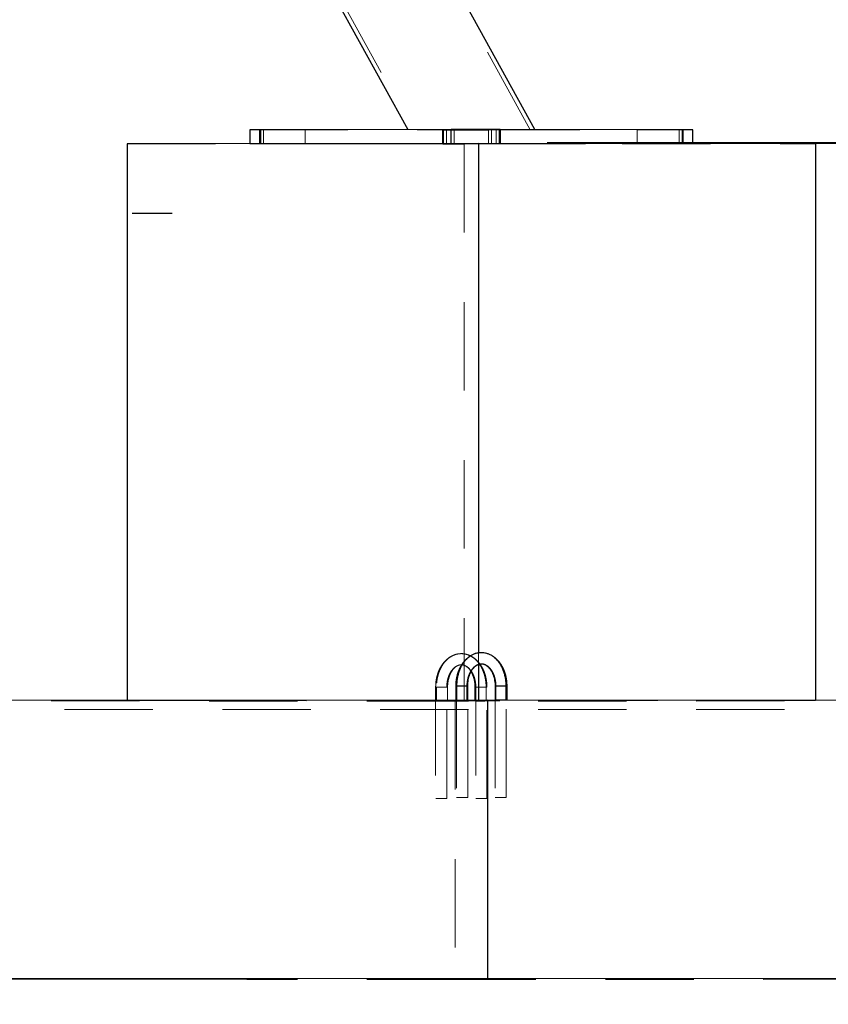
# Model space of a CAD drawing. Units: millimetres. Extents: x 0 to 59.4, y 0 to 42.1.
# Drawn here: x 17 to 18.2, y 9.8 to 11.2 of the extents above; entities that cross this region are included whole.
import ezdxf

# ---------------------------------------------------------------- set-up
doc = ezdxf.new("R2010")
doc.units = ezdxf.units.MM
doc.linetypes.add('HIDDEN', pattern=[0.1905, 0.127, -0.0635])
doc.layers.add('LE_NORM', color=179, linetype='Continuous', lineweight=50)
doc.styles.add('SLDTEXTSTYLE0', font='TXT', dxfattribs={"width": 0.605})
doc.dimstyles.new('SLDDIMSTYLE0', dxfattribs={"dimtxt": 0.35, "dimasz": 0.3, "dimexe": 0, "dimexo": 0.0625, "dimgap": 0.0875, "dimtad": 1, "dimdec": 0, "dimlfac": 50, "dimrnd": 1e-09, "dimzin": 12, "dimdsep": 46, "dimtxsty": 'SLDTEXTSTYLE0', "dimsah": 1, "dimcen": 0.09, "dimadec": 0, "dimazin": 3, "dimtfac": 1, "dimtofl": 0, "dimtmove": 0, "dimatfit": 3, "dimfxl": 0, "dimfrac": 2, "dimtolj": 1, "dimtzin": 12, "dimarcsym": 0})

# ---------------------------------------------------------------- blocks, each defined once
blk = doc.blocks.new('SW_BROKEN_VIEW_1')
at = {"color": 0, "linetype": 'Continuous'}
blk.add_line((0, 0), (0.0575, 0.0001), dxfattribs=at)
blk = doc.blocks.new('_D_12')
at = {"layer": 'LE_NORM', "color": 7}
for p, q in [((17.8005, 11.0238), (19.8594, 11.0258)), ((19.7603, 11.0257), (19.7623, 9.0029)), ((40.1673, 9.0231), (19.6633, 9.0028)), ((19.7623, 9.0029), (19.7629, 8.3724))]:
    blk.add_line(p, q, dxfattribs=at)
for points in [[(19.7603, 11.0257), (19.6606, 10.7256), (19.8606, 10.7258)], [(19.7623, 9.0029), (19.862, 9.303), (19.662, 9.3028)]]:
    blk.add_solid(points, dxfattribs=at)
at = {"layer": 'LE_NORM', "color": 7, "insert": (19.3118, 8.3719), "char_height": 0.35, "attachment_point": 1, "rotation": 90.0566, "style": 'SLDTEXTSTYLE0'}
blk.add_mtext('102', dxfattribs=at)

msp = doc.modelspace()

# ---------------------------------------------------------------- linework, layer by layer
at = {"color": 7, "linetype": 'HIDDEN', "lineweight": 18}
for p, q in [((17.775786, 11.0432194), (17.1924463, 12.1035219)), ((17.0627752, 12.0321817), (17.6068903, 11.043176)), ((17.3866239, 11.0231581), (17.386623, 11.0431581)), ((17.386623, 11.0431581), (17.6497732, 11.0428951)), ((17.3880697, 11.0232282), (17.3880687, 11.0432282)), ((17.3926941, 11.0431927), (17.392695, 11.0231927)), ((17.4526945, 11.0231948), (17.4526935, 11.0431948)), ((17.5998979, 11.0434378), (17.6000429, 11.0431743)), ((17.6497732, 11.0428951), (17.6497741, 11.0228951)), ((17.6513382, 11.0431962), (17.6513391, 11.0231963)), ((17.6558443, 11.0429297), (17.6558452, 11.0229297)), ((17.6622072, 11.0434993), (17.6622082, 11.0234993)), ((17.6668325, 11.0434637), (17.6668335, 11.0234635)), ((17.7158447, 11.0229318), (17.7158437, 11.0429318)), ((17.7204691, 11.0428963), (17.9946075, 11.0431671)), ((17.72047, 11.0228963), (17.7204691, 11.0428963)), ((17.7268329, 11.0234657), (17.726832, 11.0434656)), ((17.7313391, 11.0231991), (17.7313381, 11.0431991)), ((17.732904, 11.0235005), (17.7329031, 11.0435005)), ((17.7826334, 11.0432213), (17.7825075, 11.0434509)), ((17.9299827, 11.0432008), (17.9299837, 11.0232008)), ((17.9899832, 11.0232029), (17.9899822, 11.0432029)), ((17.9946075, 11.0431671), (17.9946085, 11.0231672)), ((17.9960533, 11.0432375), (17.9960542, 11.0232375)), ((17.1964679, 11.0231903), (17.6812187, 11.0227061)), ((17.3726946, 11.0233646), (17.3726946, 11.023192)), ((17.3866239, 11.0231581), (17.6497741, 11.0228951)), ((17.6622082, 11.0234993), (17.3880697, 11.0232282)), ((17.3880697, 11.0233796), (17.3880697, 11.0232282)), ((17.6212526, 11.0231395), (17.5206667, 11.0230401)), ((17.5206667, 11.0230401), (17.5317465, 11.0230289)), ((17.5270544, 11.0233505), (17.5385967, 11.0233617)), ((17.6237188, 11.0232539), (17.5270544, 11.0233505)), ((17.5317465, 11.0230289), (17.6323334, 11.0231283)), ((17.5385967, 11.0233617), (17.6352611, 11.0232652)), ((17.6323334, 11.0231283), (17.6212526, 11.0231395)), ((17.6352611, 11.0232652), (17.6237188, 11.0232539)), ((17.6622082, 11.0234993), (17.6622082, 11.0236507)), ((17.6812187, 11.0227061), (18.1862102, 11.0232053)), ((17.6812187, 11.0227061), (17.6812464, 10.2227063)), ((17.72047, 11.0228963), (17.9946085, 11.0231672)), ((17.732904, 11.0236581), (17.732904, 11.0235005)), ((17.9960542, 11.0232375), (17.732904, 11.0235005)), ((17.7589594, 11.0231417), (17.7474161, 11.0231302)), ((17.7474161, 11.0231302), (17.8440815, 11.0230337)), ((17.8556238, 11.0230451), (17.7589594, 11.0231417)), ((17.8440815, 11.0230337), (17.8556238, 11.0230451)), ((17.9960542, 11.0232375), (17.9960542, 11.0233953)), ((18.0099836, 11.0232036), (18.0099836, 11.0233813)), ((17.7014852, 10.2915297), (17.7014862, 10.2750001)), ((17.6689678, 10.2438717), (17.6689687, 10.2238717)), ((17.6849685, 10.2238725), (17.6849685, 10.2438724)), ((17.7266813, 10.2439289), (17.7266823, 10.223929)), ((17.7426821, 10.2239294), (17.7426811, 10.2439294)), ((17.6400514, 10.242467), (17.6400572, 10.0824669)), ((17.6412082, 10.242523), (17.6412092, 10.222523)), ((17.6560579, 10.0824676), (17.6560522, 10.2424674)), ((17.657209, 10.2225237), (17.657208, 10.2425237)), ((17.6966081, 10.2424677), (17.6966091, 10.2224677)), ((17.6977649, 10.2425239), (17.6977707, 10.0825241)), ((17.7126089, 10.2224684), (17.7126089, 10.2424684)), ((17.7137705, 10.0825246), (17.7137647, 10.2425244)), ((17.6682344, 10.2220743), (16.5602337, 10.223181)), ((17.1964956, 10.22381), (17.1964956, 10.2231906)), ((17.1964956, 10.2231906), (17.7014881, 10.2236898)), ((17.6812464, 10.2227063), (17.1964956, 10.2231906)), ((18.8225017, 10.2232154), (17.6682344, 10.2220743)), ((17.6682344, 10.2220743), (17.6682487, 9.8220744)), ((17.6701256, 10.2242782), (17.6701303, 10.0839281)), ((18.1862388, 10.2232056), (17.6812464, 10.2227063)), ((17.6861301, 10.0839286), (17.6861254, 10.224294)), ((17.7014881, 10.2243092), (17.7014881, 10.2236898)), ((17.7014881, 10.2236898), (18.1862388, 10.2232056)), ((17.7255255, 10.2243111), (17.7255302, 10.0838728)), ((17.74153, 10.0838733), (17.7415252, 10.2242952)), ((18.1862388, 10.223851), (18.1862388, 10.2232056)), ((18.8225017, 10.2103439), (16.5602337, 10.2103439)), ((18.8225017, 10.2101441), (16.5602337, 10.2101441)), ((17.6682487, 9.8220744), (17.3684269, 9.8223739)), ((18.2380186, 9.8226376), (17.6682487, 9.8220744))]:
    msp.add_line(p, q, dxfattribs=at)
at = {"color": 7, "linetype": 'Continuous', "lineweight": 25}
for p, q in [((17.7825075, 11.0434509), (17.6087585, 11.3592637)), ((17.4685732, 11.2821391), (17.5998979, 11.0434378)), ((17.3726936, 11.0431919), (17.3726946, 11.0233646)), ((17.6622072, 11.0434993), (17.3880687, 11.0432282)), ((17.9960533, 11.0432375), (17.7329031, 11.0435005)), ((18.0099836, 11.0233813), (18.0099827, 11.0432036)), ((17.7014595, 11.0236895), (17.1964679, 11.0231903)), ((17.1964679, 11.0231903), (17.1964956, 10.22381)), ((17.7014595, 11.0236895), (17.7014852, 10.2915297)), ((18.1862102, 11.0232053), (17.7014595, 11.0236895)), ((18.1862102, 11.0232053), (18.1862388, 10.223851)), ((17.7014862, 10.2750001), (17.7014881, 10.2243092)), ((17.6701246, 10.243928), (17.6701256, 10.2242782)), ((17.6861254, 10.224294), (17.6861244, 10.2439285)), ((17.7255245, 10.2438727), (17.7255255, 10.2243111)), ((17.7415252, 10.2242952), (17.7415252, 10.2438732)), ((16.5602337, 10.223181), (17.7145, 10.2243221)), ((17.7145, 10.2243221), (17.7145143, 9.8243223)), ((17.7145, 10.2243221), (18.8225017, 10.2232154)), ((16.560247, 9.8231812), (17.7145143, 9.8243223)), ((17.3684269, 9.8223739), (16.560247, 9.8231812)), ((17.7145143, 9.8243223), (18.822516, 9.8232155))]:
    msp.add_line(p, q, dxfattribs=at)
at = {"color": 8, "linetype": 'Continuous', "lineweight": 25}
for p, q in [((17.3880687, 11.0432282), (17.3880697, 11.0233796)), ((17.6622082, 11.0236507), (17.6622072, 11.0434993)), ((17.7329031, 11.0435005), (17.732904, 11.0236581)), ((17.9960542, 11.0233953), (17.9960533, 11.0432375))]:
    msp.add_line(p, q, dxfattribs=at)
at = {"color": 7, "linetype": 'HIDDEN', "lineweight": 18, "flags": 128}
for points in [[(17.4399219, 11.04317), (17.4434686, 11.0431729), (17.446529, 11.0431764), (17.4490305, 11.0431803), (17.4509149, 11.0431846), (17.4521375, 11.0431891), (17.4526706, 11.0431936), (17.4524999, 11.0431981), (17.4516321, 11.0432027), (17.4500852, 11.0432067), (17.4478956, 11.0432108), (17.4451166, 11.0432144), (17.4418112, 11.0432172), (17.4380575, 11.0432198), (17.4339443, 11.0432217), (17.4295669, 11.0432229), (17.4250294, 11.0432234), (17.4204365, 11.0432234), (17.415896, 11.0432225), (17.4115148, 11.043221), (17.4073969, 11.0432186), (17.4036365, 11.043216), (17.4003235, 11.0432127), (17.397534, 11.0432091), (17.3953348, 11.0432048), (17.3937765, 11.0432005), (17.3928962, 11.043196), (17.3927141, 11.0431915), (17.3932348, 11.0431869), (17.3944469, 11.0431826), (17.3963199, 11.0431786), (17.3988119, 11.0431748), (17.4018627, 11.0431714), (17.4054027, 11.0431688), (17.4093471, 11.0431664), (17.4136053, 11.043165), (17.4180761, 11.043164), (17.4226547, 11.0431638), (17.4272352, 11.0431643), (17.4317089, 11.0431655), (17.4359709, 11.0431674), (17.4399219, 11.04317)], [(17.7590128, 11.043274), (17.7639032, 11.0432694), (17.7682844, 11.0432647), (17.7721258, 11.0432592), (17.7754007, 11.0432535), (17.7780863, 11.0432473), (17.7801624, 11.0432408), (17.7816168, 11.0432339), (17.7824369, 11.043227), (17.7826181, 11.0432196), (17.7821594, 11.0432122), (17.7810636, 11.0432046), (17.7793384, 11.0431969), (17.7769962, 11.0431896), (17.7740532, 11.0431819), (17.7705293, 11.0431745), (17.7664505, 11.0431674), (17.7618452, 11.0431602), (17.7567449, 11.0431536), (17.751185, 11.0431471), (17.7452064, 11.0431409), (17.7388502, 11.0431352), (17.7321602, 11.04313), (17.7251831, 11.0431252), (17.7179695, 11.0431209), (17.710569, 11.0431171), (17.703034, 11.043114), (17.695416, 11.0431114), (17.6877704, 11.0431094), (17.6801496, 11.043108), (17.672607, 11.0431073), (17.665196, 11.0431073), (17.6579681, 11.0431078), (17.6509739, 11.043109), (17.6442638, 11.0431106), (17.6378828, 11.043113), (17.6318775, 11.0431161), (17.626289, 11.0431197), (17.6211572, 11.0431238), (17.6165176, 11.0431283), (17.6124025, 11.0431335), (17.6088405, 11.043139), (17.6058584, 11.043145), (17.6034752, 11.0431514), (17.601708, 11.0431581), (17.6005703, 11.043165), (17.6000686, 11.0431722), (17.6002079, 11.0431795), (17.6009851, 11.0431872), (17.6023975, 11.0431946), (17.6044327, 11.0432022), (17.6070781, 11.0432098), (17.610314, 11.0432172), (17.6141191, 11.0432246), (17.618465, 11.0432318), (17.6233221, 11.0432387), (17.6286569, 11.0432453), (17.6344305, 11.0432515), (17.6406036, 11.0432575), (17.6471334, 11.043263), (17.6539722, 11.043268), (17.6610733, 11.0432725), (17.668387, 11.0432766), (17.675861, 11.0432799), (17.6834446, 11.043283), (17.6910825, 11.0432852), (17.6987234, 11.0432868), (17.7063118, 11.043288), (17.7137953, 11.0432883), (17.7211214, 11.043288), (17.7282377, 11.0432873), (17.7350965, 11.0432859), (17.7416473, 11.0432837), (17.7478452, 11.0432811), (17.7536474, 11.0432778), (17.7590128, 11.043274)], [(17.753739, 11.0432682), (17.7584606, 11.0432642), (17.7626711, 11.0432594), (17.7663399, 11.0432542), (17.7694364, 11.0432487), (17.7719398, 11.0432425), (17.7738291, 11.0432363), (17.7750908, 11.0432296), (17.7757145, 11.0432227), (17.7756963, 11.0432158), (17.7750364, 11.0432084), (17.7737394, 11.0432012), (17.7718158, 11.0431938), (17.7692791, 11.0431867), (17.7661491, 11.0431793), (17.7624498, 11.0431724), (17.7582098, 11.0431655), (17.7534605, 11.0431588), (17.7482382, 11.0431526), (17.7425829, 11.0431466), (17.7365385, 11.0431409), (17.7301489, 11.0431359), (17.7234646, 11.0431311), (17.7165361, 11.0431269), (17.709415, 11.0431233), (17.7021566, 11.0431202), (17.6948162, 11.0431178), (17.6874491, 11.0431159), (17.6801115, 11.0431147), (17.6728597, 11.043114), (17.6657482, 11.043114), (17.6588312, 11.0431147), (17.6521621, 11.0431159), (17.6457906, 11.0431178), (17.6397663, 11.0431204), (17.6341339, 11.0431235), (17.6289373, 11.0431271), (17.6242157, 11.0431314), (17.6200052, 11.0431362), (17.6163374, 11.0431414), (17.6132398, 11.0431469), (17.6107374, 11.0431528), (17.6088472, 11.0431593), (17.6075865, 11.043166), (17.6069618, 11.0431729), (17.6069799, 11.0431798), (17.6076399, 11.0431869), (17.6089369, 11.0431943), (17.6108614, 11.0432017), (17.6133972, 11.0432089), (17.6165272, 11.043216), (17.6202265, 11.0432232), (17.6244665, 11.0432301), (17.6292158, 11.0432365), (17.6344381, 11.043243), (17.6400934, 11.0432489), (17.6461387, 11.0432546), (17.6525274, 11.0432597), (17.6592117, 11.0432644), (17.6661411, 11.0432685), (17.6732612, 11.0432723), (17.6805197, 11.0432751), (17.6878601, 11.0432778), (17.6952272, 11.0432797), (17.7025648, 11.0432809), (17.7098175, 11.0432816), (17.716929, 11.0432816), (17.7238451, 11.0432809), (17.7305151, 11.0432794), (17.7368856, 11.0432775), (17.74291, 11.0432751), (17.7485424, 11.043272), (17.753739, 11.0432682)], [(17.7149444, 11.0431664), (17.7190386, 11.04317), (17.7226377, 11.0431741), (17.725678, 11.0431786), (17.7281051, 11.0431834), (17.7298771, 11.0431886), (17.7309614, 11.0431936), (17.7313381, 11.0431991), (17.7310014, 11.0432043), (17.7299562, 11.0432096), (17.7282224, 11.0432144), (17.7258306, 11.0432191), (17.7228227, 11.0432234), (17.7192531, 11.0432272), (17.7151857, 11.0432306), (17.710693, 11.0432332), (17.705854, 11.0432353), (17.7007566, 11.0432368), (17.6954904, 11.0432375), (17.6901508, 11.0432375), (17.6848322, 11.0432368), (17.6796299, 11.0432353), (17.6746364, 11.0432332), (17.6699415, 11.0432306), (17.6656271, 11.0432272), (17.6617723, 11.0432234), (17.658445, 11.0432191), (17.655705, 11.0432146), (17.6536012, 11.0432096), (17.6521698, 11.0432043), (17.6514383, 11.0431991), (17.6514183, 11.0431938), (17.6521106, 11.0431886), (17.653503, 11.0431836), (17.6555706, 11.0431786), (17.6582762, 11.0431743), (17.6615721, 11.0431702), (17.6653991, 11.0431667), (17.6696888, 11.0431636), (17.6743656, 11.0431612), (17.6793447, 11.0431595), (17.6845375, 11.0431583), (17.6898523, 11.0431581), (17.6951929, 11.0431583), (17.7004658, 11.0431595), (17.7055746, 11.0431612), (17.7104307, 11.0431636), (17.7149444, 11.0431664)], [(17.7030721, 11.042907), (17.7066189, 11.0429101), (17.7096792, 11.0429135), (17.7121807, 11.0429175), (17.7140651, 11.0429218), (17.7152878, 11.0429261), (17.7158209, 11.0429306), (17.7156511, 11.0429352), (17.7147823, 11.0429397), (17.7132355, 11.042944), (17.7110458, 11.0429478), (17.7082668, 11.0429514), (17.7049614, 11.0429545), (17.7012077, 11.0429569), (17.6970945, 11.0429588), (17.6927171, 11.04296), (17.6881796, 11.0429607), (17.6835867, 11.0429604), (17.6790462, 11.0429595), (17.674666, 11.0429581), (17.6705471, 11.0429559), (17.6667867, 11.042953), (17.6634737, 11.0429499), (17.6606842, 11.0429461), (17.658485, 11.0429421), (17.6569267, 11.0429378), (17.6560465, 11.0429333), (17.6558643, 11.0429287), (17.656386, 11.0429242), (17.6575971, 11.0429197), (17.6594702, 11.0429156), (17.6619621, 11.042912), (17.6650129, 11.0429087), (17.6685529, 11.0429058), (17.6724983, 11.0429037), (17.6767555, 11.042902), (17.6812263, 11.0429013), (17.6858049, 11.0429011), (17.6903854, 11.0429015), (17.6948591, 11.0429027), (17.6991211, 11.0429046), (17.7030721, 11.042907)], [(17.7140604, 11.0434409), (17.7176071, 11.0434439), (17.7206674, 11.0434475), (17.7231689, 11.0434513), (17.7250534, 11.0434556), (17.726276, 11.0434599), (17.7268091, 11.0434647), (17.7266384, 11.0434692), (17.7257705, 11.0434735), (17.7242237, 11.0434778), (17.722034, 11.0434819), (17.719255, 11.0434852), (17.7159496, 11.0434883), (17.7121959, 11.0434909), (17.7080827, 11.0434926), (17.7037054, 11.043494), (17.6991678, 11.0434945), (17.6945749, 11.0434943), (17.6900345, 11.0434935), (17.6856542, 11.0434919), (17.6815353, 11.0434897), (17.677775, 11.0434871), (17.6744619, 11.0434838), (17.6716724, 11.04348), (17.6694732, 11.0434759), (17.6679149, 11.0434716), (17.6670347, 11.0434671), (17.6668525, 11.0434625), (17.6673733, 11.043458), (17.6685854, 11.0434537), (17.6704584, 11.0434497), (17.6729503, 11.0434459), (17.6760011, 11.0434425), (17.6795412, 11.0434397), (17.6834856, 11.0434375), (17.6877437, 11.0434361), (17.6922146, 11.0434351), (17.6967932, 11.0434349), (17.7013736, 11.0434354), (17.7058473, 11.0434366), (17.7101093, 11.0434385), (17.7140604, 11.0434409)], [(17.9772106, 11.0431781), (17.9807573, 11.043181), (17.9838176, 11.0431846), (17.9863191, 11.0431886), (17.9882036, 11.0431927), (17.9894262, 11.0431972), (17.9899593, 11.0432017), (17.9897896, 11.0432062), (17.9889208, 11.0432108), (17.9873739, 11.0432151), (17.9851843, 11.0432189), (17.9824053, 11.0432225), (17.9790998, 11.0432256), (17.9753462, 11.0432279), (17.971233, 11.0432298), (17.9668556, 11.043231), (17.962318, 11.0432315), (17.9577251, 11.0432315), (17.9531847, 11.0432306), (17.9488045, 11.0432291), (17.9446855, 11.043227), (17.9409252, 11.0432241), (17.9376121, 11.0432208), (17.9348226, 11.0432172), (17.9326235, 11.0432132), (17.9310652, 11.0432086), (17.9301849, 11.0432043), (17.9300028, 11.0431996), (17.9305244, 11.043195), (17.9317356, 11.0431907), (17.9336086, 11.0431867), (17.9361006, 11.0431829), (17.9391514, 11.0431795), (17.9426914, 11.0431769), (17.9466367, 11.0431748), (17.950894, 11.0431731), (17.9553648, 11.0431722), (17.9599443, 11.0431722), (17.9645239, 11.0431726), (17.9689976, 11.0431738), (17.9732595, 11.0431755), (17.9772106, 11.0431781)], [(17.3880697, 11.0232282), (17.3839737, 11.0232237), (17.3804432, 11.0232187), (17.3775287, 11.0232134), (17.3752723, 11.0232077), (17.3737083, 11.023202), (17.3728576, 11.023196), (17.3727346, 11.0231898), (17.3733392, 11.0231841), (17.3746639, 11.0231781), (17.3766895, 11.0231726), (17.3793855, 11.0231674), (17.3827129, 11.0231624), (17.3866239, 11.0231581)], [(17.4399219, 11.02317), (17.4434696, 11.0231729), (17.4465299, 11.0231765), (17.4490314, 11.0231803), (17.4509159, 11.0231846), (17.4521385, 11.0231891), (17.4526706, 11.0231936), (17.4525009, 11.0231982), (17.4516321, 11.0232025), (17.4500852, 11.0232067), (17.4478966, 11.0232108), (17.4451166, 11.0232144), (17.4418121, 11.0232172), (17.4380584, 11.0232199), (17.4339453, 11.0232218), (17.4295679, 11.023223), (17.4250294, 11.0232234), (17.4204365, 11.0232232), (17.415897, 11.0232225), (17.4115158, 11.023221), (17.4073969, 11.0232187), (17.4036375, 11.023216), (17.4003235, 11.0232127), (17.3975349, 11.0232091), (17.3953357, 11.0232048), (17.3937774, 11.0232005), (17.3928972, 11.023196), (17.392715, 11.0231915), (17.3932358, 11.023187), (17.3944469, 11.0231827), (17.3963209, 11.0231786), (17.3988119, 11.0231748), (17.4018636, 11.0231715), (17.4054037, 11.0231688), (17.4093481, 11.0231664), (17.4136062, 11.023165), (17.4180771, 11.0231641), (17.4226557, 11.0231638), (17.4272362, 11.0231643), (17.4317089, 11.0231655), (17.4359718, 11.0231674), (17.4399219, 11.02317)], [(17.6357723, 11.0232647), (17.6297756, 11.0232592), (17.6242748, 11.0232532), (17.6193138, 11.023247), (17.6149326, 11.0232401), (17.6111665, 11.023233), (17.6080452, 11.0232256), (17.6055961, 11.0232179), (17.6038366, 11.0232103), (17.6027809, 11.0232025), (17.6024395, 11.0231943), (17.6028133, 11.0231865), (17.6038996, 11.0231786), (17.6056896, 11.023171), (17.6081701, 11.0231636), (17.6113201, 11.0231564), (17.6151138, 11.0231495), (17.6195217, 11.0231431), (17.6245075, 11.0231371), (17.6300312, 11.0231316), (17.6360489, 11.0231266), (17.6425119, 11.0231223), (17.6493679, 11.0231185), (17.6565614, 11.0231152), (17.6640354, 11.0231128), (17.6717296, 11.0231109), (17.6795812, 11.0231099), (17.6875273, 11.0231095), (17.6955047, 11.0231097), (17.7034479, 11.0231107), (17.7112938, 11.0231126), (17.7189785, 11.023115), (17.7264419, 11.0231178), (17.7336221, 11.0231216), (17.7404609, 11.0231259), (17.7469059, 11.0231309), (17.7529026, 11.0231362), (17.7584034, 11.0231421), (17.7633644, 11.0231486), (17.7677456, 11.0231552), (17.7715116, 11.0231624), (17.774632, 11.0231698), (17.777082, 11.0231774), (17.7788416, 11.0231853), (17.7798963, 11.0231932), (17.7802387, 11.023201), (17.7798649, 11.0232089), (17.7787786, 11.0232168), (17.7769876, 11.0232244), (17.7745081, 11.0232318), (17.7713581, 11.0232392), (17.7675644, 11.0232458), (17.7631565, 11.0232523), (17.7581707, 11.0232582), (17.752646, 11.023264), (17.7466284, 11.0232687), (17.7401663, 11.0232733), (17.7333103, 11.0232771), (17.7261158, 11.0232802), (17.7186418, 11.0232828), (17.7109485, 11.0232845), (17.7030969, 11.0232857), (17.6951509, 11.0232861), (17.6871734, 11.0232859), (17.6792303, 11.0232847), (17.6713844, 11.023283), (17.6636987, 11.0232807), (17.6562362, 11.0232776), (17.649056, 11.023274), (17.6422163, 11.0232697), (17.6357723, 11.0232647)], [(17.7584034, 11.0231421), (17.7529026, 11.0231362), (17.7469059, 11.0231309), (17.7404609, 11.0231259), (17.7336221, 11.0231216), (17.7264419, 11.0231178), (17.7189785, 11.023115), (17.7112938, 11.0231126), (17.7034479, 11.0231107), (17.6955047, 11.0231097), (17.6875273, 11.0231095), (17.6795812, 11.0231099), (17.6717296, 11.0231109), (17.6640354, 11.0231128), (17.6565614, 11.0231152), (17.6493679, 11.0231185), (17.6425119, 11.0231223), (17.6360489, 11.0231266), (17.6300312, 11.0231316), (17.6245075, 11.0231371), (17.6195217, 11.0231431), (17.6151138, 11.0231495), (17.6113201, 11.0231564), (17.6081701, 11.0231636), (17.6056896, 11.023171), (17.6038996, 11.0231786), (17.6028133, 11.0231865), (17.6024395, 11.0231943), (17.6027809, 11.0232025), (17.6038366, 11.0232103), (17.6055961, 11.0232179), (17.6080452, 11.0232256), (17.6111665, 11.023233), (17.6149326, 11.0232401), (17.6193138, 11.023247), (17.6242748, 11.0232532), (17.6297756, 11.0232592), (17.6357723, 11.0232647), (17.6422163, 11.0232697), (17.649056, 11.023274), (17.6562362, 11.0232776), (17.6636987, 11.0232807), (17.6713844, 11.023283), (17.6792303, 11.0232847), (17.6871734, 11.0232859), (17.6951509, 11.0232861), (17.7030969, 11.0232857), (17.7109485, 11.0232845), (17.7186418, 11.0232828), (17.7261158, 11.0232802), (17.7333103, 11.0232771), (17.7401663, 11.0232733), (17.7466284, 11.0232687), (17.752646, 11.023264), (17.7581707, 11.0232582), (17.7631565, 11.0232523), (17.7675644, 11.0232458), (17.7713581, 11.0232392), (17.7745081, 11.0232318), (17.7769876, 11.0232244), (17.7787786, 11.0232168), (17.7798649, 11.0232089), (17.7802387, 11.023201), (17.7798963, 11.0231932), (17.7788416, 11.0231853), (17.777082, 11.0231774), (17.774632, 11.0231698), (17.7715116, 11.0231624), (17.7677456, 11.0231552), (17.7633644, 11.0231486), (17.7584034, 11.0231421)], [(17.7149454, 11.0231664), (17.7190386, 11.02317), (17.7226377, 11.0231741), (17.725679, 11.0231786), (17.7281061, 11.0231834), (17.729878, 11.0231884), (17.7309614, 11.0231936), (17.7313391, 11.0231991), (17.7310014, 11.0232044), (17.7299572, 11.0232094), (17.7282234, 11.0232144), (17.7258306, 11.0232191), (17.7228237, 11.0232234), (17.7192541, 11.0232272), (17.7151867, 11.0232306), (17.710693, 11.0232332), (17.705855, 11.0232354), (17.7007576, 11.0232368), (17.6954914, 11.0232375), (17.6901518, 11.0232375), (17.6848331, 11.0232368), (17.6796308, 11.0232354), (17.6746374, 11.0232332), (17.6699415, 11.0232306), (17.665628, 11.0232272), (17.6617733, 11.0232234), (17.6584459, 11.0232191), (17.655706, 11.0232146), (17.6536012, 11.0232096), (17.6521707, 11.0232044), (17.6514383, 11.0231991), (17.6514183, 11.0231939), (17.6521106, 11.0231886), (17.653503, 11.0231836), (17.6555706, 11.0231786), (17.6582771, 11.0231743), (17.661573, 11.0231703), (17.6654001, 11.0231667), (17.6696897, 11.0231636), (17.6743656, 11.0231612), (17.6793457, 11.0231595), (17.6845384, 11.0231583), (17.6898533, 11.0231581), (17.6951938, 11.0231583), (17.7004667, 11.0231595), (17.7055755, 11.0231612), (17.7104307, 11.0231636), (17.7149454, 11.0231664)], [(17.7030731, 11.0229071), (17.7066198, 11.0229101), (17.7096802, 11.0229135), (17.7121816, 11.0229175), (17.7140661, 11.0229218), (17.7152887, 11.0229261), (17.7158209, 11.0229307), (17.7156511, 11.0229352), (17.7147823, 11.0229397), (17.7132355, 11.022944), (17.7110468, 11.0229478), (17.7082668, 11.0229514), (17.7049623, 11.0229545), (17.7012087, 11.0229569), (17.6970955, 11.0229588), (17.6927181, 11.02296), (17.6881796, 11.0229607), (17.6835867, 11.0229605), (17.6790472, 11.0229595), (17.674666, 11.0229581), (17.670548, 11.0229559), (17.6667877, 11.0229531), (17.6634737, 11.02295), (17.6606851, 11.0229462), (17.658486, 11.0229421), (17.6569277, 11.0229378), (17.6560474, 11.0229333), (17.6558653, 11.0229287), (17.656386, 11.0229242), (17.6575971, 11.0229197), (17.6594711, 11.0229156), (17.6619631, 11.0229121), (17.6650139, 11.0229087), (17.6685539, 11.0229059), (17.6724983, 11.0229037), (17.6767565, 11.022902), (17.6812273, 11.0229013), (17.6858059, 11.0229011), (17.6903864, 11.0229016), (17.6948591, 11.0229028), (17.699122, 11.0229047), (17.7030731, 11.0229071)], [(17.7140613, 11.0234409), (17.717608, 11.023444), (17.7206684, 11.0234475), (17.7231699, 11.0234514), (17.7250543, 11.0234557), (17.7262769, 11.0234599), (17.7268091, 11.0234645), (17.7266393, 11.0234692), (17.7257705, 11.0234735), (17.7242237, 11.0234778), (17.722035, 11.0234816), (17.719255, 11.0234852), (17.7159506, 11.0234883), (17.7121969, 11.0234909), (17.7080837, 11.0234926), (17.7037063, 11.023494), (17.6991678, 11.0234945), (17.6945749, 11.0234943), (17.6900354, 11.0234936), (17.6856542, 11.0234919), (17.6815363, 11.0234897), (17.6777759, 11.0234871), (17.6744619, 11.0234838), (17.6716734, 11.02348), (17.6694742, 11.0234759), (17.6679159, 11.0234716), (17.6670357, 11.0234671), (17.6668535, 11.0234626), (17.6673742, 11.023458), (17.6685854, 11.0234537), (17.6704593, 11.0234495), (17.6729503, 11.0234459), (17.6760021, 11.0234425), (17.6795421, 11.0234397), (17.6834865, 11.0234375), (17.6877447, 11.0234361), (17.6922155, 11.0234351), (17.6967941, 11.0234349), (17.7013746, 11.0234354), (17.7058473, 11.0234366), (17.7101103, 11.0234385), (17.7140613, 11.0234409)], [(17.9772115, 11.0231781), (17.9807583, 11.023181), (17.9838186, 11.0231846), (17.9863201, 11.0231886), (17.9882046, 11.0231927), (17.9894272, 11.0231972), (17.9899603, 11.0232017), (17.9897896, 11.0232063), (17.9889208, 11.0232108), (17.9873739, 11.0232148), (17.9851852, 11.0232189), (17.9824053, 11.0232225), (17.9791008, 11.0232256), (17.9753471, 11.023228), (17.9712339, 11.0232299), (17.9668566, 11.0232311), (17.962318, 11.0232315), (17.9577251, 11.0232315), (17.9531856, 11.0232306), (17.9488045, 11.0232292), (17.9446865, 11.023227), (17.9409261, 11.0232241), (17.9376121, 11.0232208), (17.9348236, 11.0232172), (17.9326244, 11.0232132), (17.9310661, 11.0232086), (17.9301859, 11.0232041), (17.9300037, 11.0231996), (17.9305244, 11.0231951), (17.9317365, 11.0231908), (17.9336096, 11.0231867), (17.9361015, 11.0231829), (17.9391523, 11.0231796), (17.9426924, 11.0231769), (17.9466367, 11.0231748), (17.9508949, 11.0231731), (17.9553657, 11.0231722), (17.9599443, 11.0231719), (17.9645248, 11.0231726), (17.9689976, 11.0231738), (17.9732605, 11.0231755), (17.9772115, 11.0231781)], [(17.9946085, 11.0231672), (17.9987036, 11.0231717), (18.002235, 11.0231767), (18.0051494, 11.0231822), (18.0074049, 11.0231877), (18.0089699, 11.0231936), (18.0098196, 11.0231996), (18.0099436, 11.0232056), (18.009338, 11.0232115), (18.0080133, 11.0232172), (18.0059887, 11.023223), (18.0032926, 11.0232282), (17.9999653, 11.023233), (17.9960542, 11.0232375)], [(17.6730858, 10.243865), (17.6711965, 10.2438665), (17.6698204, 10.2438681), (17.6690784, 10.2438705), (17.6690384, 10.2438729), (17.6697021, 10.2438751), (17.6710125, 10.2438772), (17.6728512, 10.2438786), (17.6750561, 10.2438798), (17.6774307, 10.2438801), (17.6797643, 10.2438796), (17.6818491, 10.2438786), (17.6835008, 10.243877), (17.6845718, 10.2438748), (17.6849666, 10.2438724), (17.6846519, 10.2438701), (17.6836534, 10.2438679), (17.6820617, 10.2438662), (17.6800171, 10.2438648), (17.6777006, 10.2438641), (17.6753202, 10.2438643), (17.6730858, 10.243865)], [(17.7418295, 10.243933), (17.7404524, 10.2439349), (17.7385631, 10.2439363), (17.7363296, 10.243937), (17.7339483, 10.243937), (17.7316328, 10.2439363), (17.7295881, 10.2439351), (17.7279964, 10.2439332), (17.7269979, 10.2439311), (17.7266823, 10.2439287), (17.727078, 10.2439263), (17.728149, 10.2439244), (17.7297998, 10.2439227), (17.7318855, 10.2439215), (17.7342191, 10.2439211), (17.7365938, 10.2439215), (17.7387987, 10.2439225), (17.7406374, 10.2439239), (17.7419468, 10.2439261), (17.7426115, 10.2439285), (17.7425705, 10.2439308), (17.7418295, 10.243933)], [(17.640904, 10.2424634), (17.6422802, 10.2424615), (17.6441694, 10.24246), (17.6464039, 10.2424593), (17.6487852, 10.2424593), (17.6511007, 10.2424598), (17.6531454, 10.2424612), (17.6547371, 10.2424631), (17.6557356, 10.2424653), (17.6560503, 10.2424677), (17.6556555, 10.2424698), (17.6545845, 10.242472), (17.6529327, 10.2424736), (17.650848, 10.2424746), (17.6485143, 10.2424751), (17.6461397, 10.2424748), (17.6439348, 10.2424739), (17.6420961, 10.2424722), (17.6407867, 10.2424703), (17.640122, 10.2424679), (17.6401621, 10.2424655), (17.640904, 10.2424634)], [(17.6456161, 10.2425304), (17.6436687, 10.2425289), (17.6422134, 10.242527), (17.6413799, 10.2425247), (17.6412426, 10.2425223), (17.6418119, 10.2425201), (17.6430393, 10.242518), (17.644815, 10.2425165), (17.6469799, 10.2425156), (17.649344, 10.2425154), (17.6516958, 10.2425158), (17.6538263, 10.242517), (17.6555467, 10.2425187), (17.6567035, 10.2425208), (17.6571947, 10.2425232), (17.6569763, 10.2425256), (17.6560674, 10.2425278), (17.6545492, 10.2425294), (17.652557, 10.2425306), (17.6502662, 10.2425313), (17.6478821, 10.2425311), (17.6456161, 10.2425304)], [(17.7116037, 10.2424643), (17.7101484, 10.2424624), (17.708201, 10.242461), (17.7059351, 10.2424603), (17.7035509, 10.24246), (17.7012602, 10.2424608), (17.699267, 10.242462), (17.6977487, 10.2424636), (17.6968408, 10.2424658), (17.6966215, 10.2424682), (17.6971126, 10.2424705), (17.6982704, 10.2424727), (17.6999908, 10.2424743), (17.7021213, 10.2424755), (17.7044731, 10.242476), (17.7068363, 10.2424758), (17.7090021, 10.2424748), (17.7107778, 10.2424734), (17.7120052, 10.2424712), (17.7125746, 10.2424691), (17.7124372, 10.2424667), (17.7116037, 10.2424643)], [(17.7096468, 10.2425313), (17.711537, 10.2425299), (17.7129131, 10.242528), (17.7136541, 10.2425258), (17.7136951, 10.2425235), (17.7130304, 10.2425211), (17.711721, 10.2425192), (17.7098823, 10.2425175), (17.7076774, 10.2425165), (17.7053028, 10.2425163), (17.7029691, 10.2425168), (17.7008844, 10.2425177), (17.6992327, 10.2425194), (17.6981617, 10.2425216), (17.6977659, 10.2425237), (17.6980816, 10.2425261), (17.6990801, 10.2425282), (17.7006717, 10.2425301), (17.7027164, 10.2425313), (17.7050319, 10.242532), (17.7074133, 10.242532), (17.7096468, 10.2425313)], [(17.653091, 10.2225304), (17.6549803, 10.222529), (17.6563574, 10.2225273), (17.6570984, 10.2225249), (17.6571394, 10.2225225), (17.6564747, 10.2225204), (17.6551653, 10.2225182), (17.6533256, 10.2225168), (17.6511217, 10.2225156), (17.648747, 10.2225154), (17.6464134, 10.2225159), (17.6443277, 10.2225168), (17.6426769, 10.2225185), (17.6416059, 10.2225206), (17.6412102, 10.222523), (17.6415258, 10.2225254), (17.6425234, 10.2225275), (17.644116, 10.2225292), (17.6461607, 10.2225306), (17.6484762, 10.2225314), (17.6508566, 10.2225311), (17.653091, 10.2225304)], [(17.6805616, 10.2238651), (17.682509, 10.2238665), (17.6839634, 10.2238684), (17.6847969, 10.2238708), (17.6849352, 10.2238732), (17.6843649, 10.2238753), (17.6831384, 10.2238775), (17.6813627, 10.2238789), (17.6791969, 10.2238798), (17.6768327, 10.2238801), (17.6744819, 10.2238796), (17.6723505, 10.2238784), (17.6706301, 10.2238767), (17.6694732, 10.2238746), (17.6689821, 10.2238722), (17.6692005, 10.2238698), (17.6701093, 10.2238677), (17.6716276, 10.223866), (17.6736208, 10.2238648), (17.6759105, 10.2238641), (17.6782947, 10.2238643), (17.6805616, 10.2238651)], [(17.7084909, 10.2224751), (17.7103801, 10.2224737), (17.7117573, 10.2224717), (17.7124983, 10.2224696), (17.7125393, 10.2224672), (17.7118746, 10.2224651), (17.7105652, 10.2224629), (17.7087265, 10.2224613), (17.7065216, 10.2224603), (17.7041469, 10.2224601), (17.7018133, 10.2224605), (17.6997276, 10.2224615), (17.6980768, 10.2224632), (17.6970058, 10.2224653), (17.69661, 10.2224677), (17.6969257, 10.2224701), (17.6979242, 10.2224722), (17.6995159, 10.2224739), (17.7015606, 10.2224753), (17.7038761, 10.2224758), (17.7062574, 10.2224758), (17.7084909, 10.2224751)], [(17.7382751, 10.2239223), (17.7402225, 10.2239237), (17.7416769, 10.2239256), (17.7425104, 10.2239278), (17.7426487, 10.2239302), (17.7420784, 10.2239325), (17.740851, 10.2239344), (17.7390762, 10.2239359), (17.7369104, 10.2239368), (17.7345463, 10.2239371), (17.7321945, 10.2239366), (17.730064, 10.2239354), (17.7283436, 10.2239337), (17.7271868, 10.2239316), (17.7266956, 10.2239294), (17.726914, 10.2239271), (17.7278229, 10.2239249), (17.7293411, 10.223923), (17.7313333, 10.2239218), (17.7336241, 10.2239213), (17.7360082, 10.2239213), (17.7382751, 10.2239223)], [(17.6409097, 10.0824635), (17.6422859, 10.0824616), (17.6441751, 10.0824602), (17.6464096, 10.0824595), (17.6487909, 10.0824592), (17.6511064, 10.08246), (17.6531511, 10.0824614), (17.6547428, 10.0824631), (17.6557413, 10.0824652), (17.656056, 10.0824676), (17.6556612, 10.08247), (17.6545902, 10.0824721), (17.6529384, 10.0824738), (17.6508537, 10.0824747), (17.6485201, 10.0824752), (17.6461454, 10.082475), (17.6439405, 10.0824738), (17.6421018, 10.0824724), (17.6407915, 10.0824702), (17.6401277, 10.0824681), (17.6401678, 10.0824657), (17.6409097, 10.0824635)], [(17.6711355, 10.083932), (17.6725908, 10.0839339), (17.6745373, 10.0839353), (17.6768041, 10.0839362), (17.6791883, 10.0839362), (17.681479, 10.0839358), (17.6834713, 10.0839346), (17.6849895, 10.0839327), (17.6858984, 10.0839305), (17.6861168, 10.0839281), (17.6856256, 10.0839258), (17.6844688, 10.0839238), (17.6827484, 10.0839219), (17.6806179, 10.083921), (17.6782661, 10.0839205), (17.675902, 10.0839207), (17.6737362, 10.0839215), (17.6719614, 10.0839231), (17.670734, 10.083925), (17.6701637, 10.0839274), (17.670302, 10.0839298), (17.6711355, 10.083932)], [(17.7096525, 10.0825315), (17.7115417, 10.0825301), (17.7129188, 10.0825281), (17.7136598, 10.082526), (17.7137008, 10.0825236), (17.7130361, 10.0825212), (17.7117267, 10.0825191), (17.7098881, 10.0825177), (17.7076832, 10.0825167), (17.7053085, 10.0825165), (17.7029749, 10.0825167), (17.7008901, 10.0825179), (17.6992384, 10.0825196), (17.6981674, 10.0825215), (17.6977716, 10.0825239), (17.6980873, 10.0825262), (17.6990858, 10.0825284), (17.7006775, 10.0825303), (17.7027221, 10.0825315), (17.7050377, 10.0825322), (17.707419, 10.0825322), (17.7096525, 10.0825315)], [(17.7371231, 10.0838662), (17.7390705, 10.0838676), (17.7405258, 10.0838695), (17.7413593, 10.0838716), (17.7414966, 10.083874), (17.7409273, 10.0838764), (17.7396999, 10.0838783), (17.7379242, 10.0838797), (17.7357584, 10.0838807), (17.7333952, 10.0838809), (17.7310434, 10.0838805), (17.7289129, 10.0838793), (17.7271925, 10.0838776), (17.7260347, 10.0838754), (17.7255436, 10.0838733), (17.725762, 10.0838709), (17.7266708, 10.0838688), (17.7281891, 10.0838669), (17.7301822, 10.0838657), (17.732472, 10.0838652), (17.7348572, 10.0838652), (17.7371231, 10.0838662)]]:
    msp.add_lwpolyline(points, dxfattribs=at)
at = {"color": 7, "linetype": 'Continuous', "lineweight": 25}
for centre, radius, start, end in [((17.3866632, 8.3779921), 2.6652364, 89.9697837, 90.3003113), ((17.6982571, -30.5869585), 41.6304733, 89.95231697, 90.04961531), ((17.9994729, 9.5846638), 1.4585777, 89.5871542, 90.1343306)]:
    msp.add_arc(centre, radius, start, end, dxfattribs=at)
at = {"color": 7, "linetype": 'HIDDEN', "lineweight": 18}
for centre, radius, start, end in [((17.383204, 12.5020188), 1.4588647, 269.587208, 270.1342768), ((17.6844245, 52.3564722), 41.3135916, 269.95194382, 270.04998845), ((17.9958302, 13.7680545), 2.7248876, 269.97429, 270.2975819), ((17.6844265, 52.2768214), 41.2539408, 269.95187294, 270.05005934), ((17.6982571, -30.5472604), 41.5707753, 89.9522471, 90.04968517), ((17.6780336, 13.2941677), 3.05025, 269.8514376, 270.1519775), ((17.7336781, 13.815325), 3.5714616, 269.8691937, 270.0864159), ((17.7395393, 10.5688208), 0.3249538, 269.916329, 270.3501625)]:
    msp.add_arc(centre, radius, start, end, dxfattribs=at)
at = {"color": 8, "linetype": 'Continuous', "lineweight": 25}
for centre, radius, start, end in [((17.6721105, 9.9189803), 0.3249538, 89.916329, 90.3501625), ((17.6779714, 6.6730566), 3.5708812, 89.8691822, 90.0864244), ((17.7336146, 7.233408), 3.0104756, 89.8494431, 90.1539718)]:
    msp.add_arc(centre, radius, start, end, dxfattribs=at)
at = {"color": 7, "linetype": 'HIDDEN', "lineweight": 18}
for points, knots in [([(17.6749473, 10.2903562), (17.674015, 10.2902937), (17.6716564, 10.2901355), (17.6679507, 10.2891664), (17.6638987, 10.2875623), (17.6600294, 10.2853485), (17.656382, 10.2825802), (17.6530004, 10.2792779), (17.6499312, 10.2754806), (17.6472162, 10.2712381), (17.6448936, 10.2666088), (17.6429948, 10.2616586), (17.6415428, 10.2564562), (17.6405629, 10.2510724), (17.6401089, 10.2463831), (17.6400667, 10.2435049), (17.6400514, 10.242467)], [0, 0, 0, 0, 0.043057264, 0.108926272, 0.175615767, 0.243766706, 0.31390063, 0.386372276, 0.461320483, 0.538712634, 0.618340401, 0.699893481, 0.78298508, 0.867195434, 0.952111614, 1, 1, 1, 1]), ([(17.7126089, 10.2424684), (17.7125952, 10.24347), (17.7125562, 10.2463116), (17.712129, 10.2509677), (17.7111903, 10.2563633), (17.7097896, 10.2615914), (17.7079464, 10.2665858), (17.7056704, 10.27128), (17.7029826, 10.2756074), (17.6999089, 10.2794989), (17.6964876, 10.2828861), (17.692771, 10.2857078), (17.6888231, 10.2879122), (17.6847179, 10.2894666), (17.6805303, 10.2903607), (17.6763277, 10.2905966), (17.6721702, 10.2901908), (17.668109, 10.2891611), (17.6641874, 10.287531), (17.6604443, 10.2853178), (17.6569183, 10.2825437), (17.6536511, 10.2792348), (17.6506863, 10.2754294), (17.6480674, 10.2711768), (17.6458307, 10.2665383), (17.6440078, 10.261581), (17.6426173, 10.2563758), (17.6416826, 10.2509931), (17.6412607, 10.2463499), (17.6412219, 10.2435171), (17.6412082, 10.242523)], [0, 0, 0, 0, 0.022713711, 0.064441756, 0.105869606, 0.1467845, 0.187016126, 0.22642542, 0.264896486, 0.302319774, 0.338631134, 0.373791201, 0.407822941, 0.440822352, 0.472971636, 0.504554839, 0.535904355, 0.567341328, 0.599223968, 0.63189327, 0.665652269, 0.700691103, 0.737094485, 0.774820119, 0.813743535, 0.853688483, 0.894431508, 0.935759043, 0.97745583, 1, 1, 1, 1]), ([(17.7038637, 10.2917612), (17.7029314, 10.2916987), (17.7005728, 10.2915405), (17.6968671, 10.2905714), (17.6928151, 10.2889673), (17.6889458, 10.2867534), (17.6852983, 10.2839852), (17.6819168, 10.2806826), (17.6788476, 10.2768854), (17.6761325, 10.2726431), (17.67381, 10.2680138), (17.6719112, 10.2630636), (17.6704591, 10.2578612), (17.6694792, 10.2524774), (17.6690252, 10.247788), (17.668983, 10.2449096), (17.6689678, 10.2438717)], [0, 0, 0, 0, 0.04305713, 0.108925932, 0.175615219, 0.243765944, 0.31389965, 0.386373626, 0.461321599, 0.538710424, 0.618337942, 0.699890767, 0.782982106, 0.867192198, 0.952111764, 1, 1, 1, 1]), ([(17.7137647, 10.2425244), (17.7137505, 10.2435311), (17.7137101, 10.2463799), (17.7132657, 10.2510452), (17.7122897, 10.2564448), (17.7108337, 10.2616739), (17.7089214, 10.2666655), (17.7065635, 10.2713512), (17.7037856, 10.2756648), (17.7006161, 10.2795372), (17.697098, 10.2829045), (17.6932838, 10.2857095), (17.6892384, 10.2878976), (17.6850312, 10.2894676), (17.6807401, 10.290303), (17.6778233, 10.2906225), (17.6763829, 10.2904884), (17.6763683, 10.2904871)], [0, 0, 0, 0, 0.044749409, 0.126631533, 0.207975369, 0.288390967, 0.367560981, 0.445231995, 0.521160858, 0.595183424, 0.667172316, 0.737089114, 0.804989455, 0.871071049, 0.935695654, 0.999347182, 1, 1, 1, 1]), ([(17.7426811, 10.2439294), (17.7426668, 10.2449361), (17.7426265, 10.2477849), (17.7421821, 10.2524502), (17.741206, 10.2578496), (17.7397501, 10.2630786), (17.7378377, 10.2680703), (17.7354799, 10.2727561), (17.732702, 10.2770698), (17.7295324, 10.2809422), (17.7260144, 10.2843095), (17.7222, 10.2871142), (17.7181549, 10.2893026), (17.7139475, 10.290873), (17.7096563, 10.2917069), (17.7067391, 10.2920302), (17.705299, 10.2918932), (17.7052847, 10.2918918)], [0, 0, 0, 0, 0.044749449, 0.126631646, 0.207972079, 0.288387749, 0.367557834, 0.44523207, 0.521161001, 0.595183633, 0.667172589, 0.737087363, 0.804989443, 0.871071095, 0.935695758, 0.999361251, 1, 1, 1, 1]), ([(17.6560522, 10.2424674), (17.6560629, 10.2432201), (17.6560945, 10.2454514), (17.6564568, 10.2491244), (17.657272, 10.2533922), (17.6584725, 10.2574345), (17.6600153, 10.26117), (17.6618585, 10.264527), (17.6639463, 10.2674497), (17.6662246, 10.2698921), (17.668639, 10.27184), (17.6711561, 10.2732568), (17.6734814, 10.2741406), (17.6749845, 10.2743006), (17.6755863, 10.2743647)], [0, 0, 0, 0, 0.0557119013, 0.1651737196, 0.2726852752, 0.37693006, 0.4767798851, 0.5713137234, 0.6598284885, 0.7419670278, 0.8178859745, 0.8884044702, 0.9553184652, 1, 1, 1, 1]), ([(17.657208, 10.2425237), (17.6572187, 10.2432813), (17.6572502, 10.2455199), (17.6575968, 10.2492009), (17.6583776, 10.2534728), (17.6595261, 10.2575157), (17.6609982, 10.261247), (17.6627511, 10.264595), (17.6647304, 10.2675011), (17.6668769, 10.2699232), (17.6691331, 10.2718413), (17.6714597, 10.2732536), (17.673851, 10.2741697), (17.6763481, 10.2745786), (17.6788668, 10.2744148), (17.6813195, 10.2736986), (17.6837298, 10.2724683), (17.6861032, 10.2706829), (17.6883897, 10.2683304), (17.6904752, 10.2655025), (17.6923255, 10.2622389), (17.693894, 10.2585878), (17.6951441, 10.2546151), (17.6960306, 10.2503954), (17.6965285, 10.2463155), (17.6965836, 10.2436539), (17.6966081, 10.2424677)], [0, 0, 0, 0, 0.027706009, 0.081865046, 0.134975299, 0.186329959, 0.235317561, 0.281419462, 0.324256751, 0.363592802, 0.399428277, 0.432158829, 0.46266009, 0.49251965, 0.523995956, 0.554121358, 0.585346847, 0.622468708, 0.662219731, 0.70491489, 0.750628099, 0.799125754, 0.849977834, 0.902679835, 0.956625384, 1, 1, 1, 1]), ([(17.6789079, 10.2743106), (17.6790181, 10.2743038), (17.6801194, 10.2742359), (17.6820591, 10.2735181), (17.6847234, 10.2721767), (17.6872299, 10.2702593), (17.6896185, 10.267795), (17.6917765, 10.264859), (17.6936652, 10.2614999), (17.6952411, 10.2577697), (17.6964733, 10.2537376), (17.6973167, 10.2494786), (17.6977142, 10.2457097), (17.6977514, 10.2433778), (17.6977649, 10.2425239)], [0, 0, 0, 0, 0.00830933, 0.0830873, 0.152487169, 0.233403253, 0.319205621, 0.410444013, 0.507161137, 0.6089471, 0.714999498, 0.824292755, 0.935665844, 1, 1, 1, 1]), ([(17.6849685, 10.2438724), (17.6849793, 10.244625), (17.6850111, 10.2468563), (17.6853715, 10.2505296), (17.6861887, 10.2547971), (17.6873888, 10.2588395), (17.6889316, 10.262575), (17.690775, 10.2659318), (17.6928626, 10.2688546), (17.6951409, 10.2712971), (17.6975555, 10.2732447), (17.7000723, 10.274662), (17.7023978, 10.2755452), (17.7039009, 10.2757055), (17.7045027, 10.2757697)], [0, 0, 0, 0, 0.055711903, 0.165171497, 0.272687519, 0.376932307, 0.476782136, 0.571310827, 0.659830371, 0.741968913, 0.817884196, 0.888405585, 0.95531764, 1, 1, 1, 1]), ([(17.7078243, 10.2757156), (17.7079344, 10.2757088), (17.7090358, 10.2756409), (17.7109754, 10.2749227), (17.7136398, 10.2735815), (17.7161462, 10.2716641), (17.7185348, 10.2692), (17.7206931, 10.2662642), (17.7225801, 10.2629043), (17.7241581, 10.259175), (17.725388, 10.255142), (17.7262335, 10.2508836), (17.7266305, 10.2471146), (17.7266677, 10.2447828), (17.7266813, 10.2439289)], [0, 0, 0, 0, 0.008309394, 0.083089641, 0.152490048, 0.233406762, 0.319205511, 0.410444611, 0.507150694, 0.608952335, 0.714998536, 0.824297348, 0.935665344, 1, 1, 1, 1])]:
    msp.add_open_spline(points, degree=3, knots=knots, dxfattribs=at)
at = {"color": 7, "linetype": 'Continuous', "lineweight": 25}
for points, knots in [([(17.7415252, 10.2438732), (17.7415111, 10.2448747), (17.7414709, 10.2477164), (17.7410459, 10.2523726), (17.7401064, 10.2577681), (17.738706, 10.2629962), (17.7368627, 10.2679906), (17.7345868, 10.272685), (17.731899, 10.2770124), (17.7288252, 10.2809038), (17.725404, 10.2842915), (17.7216866, 10.2871119), (17.7177393, 10.2893171), (17.7136343, 10.2908718), (17.7094466, 10.2917653), (17.7052441, 10.2920018), (17.7010866, 10.2915953), (17.6970254, 10.2905662), (17.6931037, 10.288936), (17.6893609, 10.2867225), (17.6858345, 10.2839488), (17.6825677, 10.2806395), (17.6796026, 10.2768344), (17.6769837, 10.2725817), (17.6747472, 10.2679431), (17.6729241, 10.2629859), (17.6715336, 10.2577807), (17.670599, 10.252398), (17.670177, 10.2477548), (17.6701382, 10.2449221), (17.6701246, 10.243928)], [0, 0, 0, 0, 0.022713895, 0.064443133, 0.105869242, 0.146784168, 0.187015826, 0.226426772, 0.264897868, 0.302321186, 0.338632575, 0.373797336, 0.407822801, 0.440822874, 0.472971809, 0.504555138, 0.535904854, 0.56734141, 0.599224076, 0.631894318, 0.665652232, 0.700692374, 0.737094365, 0.774820029, 0.813745098, 0.853688387, 0.894431444, 0.935760788, 0.977455812, 1, 1, 1, 1]), ([(17.6861244, 10.2439285), (17.6861351, 10.2446861), (17.6861666, 10.2469248), (17.6865131, 10.2506059), (17.6872944, 10.2548776), (17.6884409, 10.2589211), (17.6899149, 10.2626518), (17.6916674, 10.2660001), (17.6936467, 10.2689061), (17.6957932, 10.2713282), (17.6980494, 10.2732464), (17.7003762, 10.2746582), (17.7027673, 10.2755748), (17.7052644, 10.2759835), (17.7077831, 10.2758198), (17.7102358, 10.2751036), (17.7126461, 10.2738733), (17.7150197, 10.2720879), (17.7173059, 10.2697352), (17.7193915, 10.2669073), (17.7212419, 10.2636438), (17.7228103, 10.2599928), (17.7240605, 10.2560201), (17.724947, 10.2518004), (17.7254449, 10.2477205), (17.7255, 10.2450589), (17.7255245, 10.2438727)], [0, 0, 0, 0, 0.027708829, 0.081867699, 0.134977787, 0.186329101, 0.235320843, 0.281422601, 0.324259757, 0.363595688, 0.399431051, 0.432160008, 0.4626622, 0.492521668, 0.523997877, 0.554123186, 0.585348578, 0.622470324, 0.662223299, 0.704918326, 0.75062887, 0.799126375, 0.849978298, 0.902680136, 0.956625518, 1, 1, 1, 1])]:
    msp.add_open_spline(points, degree=3, knots=knots, dxfattribs=at)

# ---------------------------------------------------------------- block references
at = {"color": 7, "linetype": 'Continuous'}
msp.add_blockref('SW_BROKEN_VIEW_1', (17.2037903, 10.9231901), dxfattribs=at)

# ---------------------------------------------------------------- dimensions: what is measured, and where the dimension line sits
at = {"layer": 'LE_NORM', "color": 7}
dim = msp.add_linear_dim(base=(19.7623264, 9.0029349), p1=(17.7014596, 11.0236895), p2=(40.2664013, 9.0232053), angle=270.0566426, text='102', dimstyle='SLDDIMSTYLE0', dxfattribs=at)
dim.commit()
dim.dimension.update_dxf_attribs({"geometry": '_D_12', "text_midpoint": (19.7626247, 8.7012311), "dimtype": 160})

doc.saveas('drawing.dxf')
